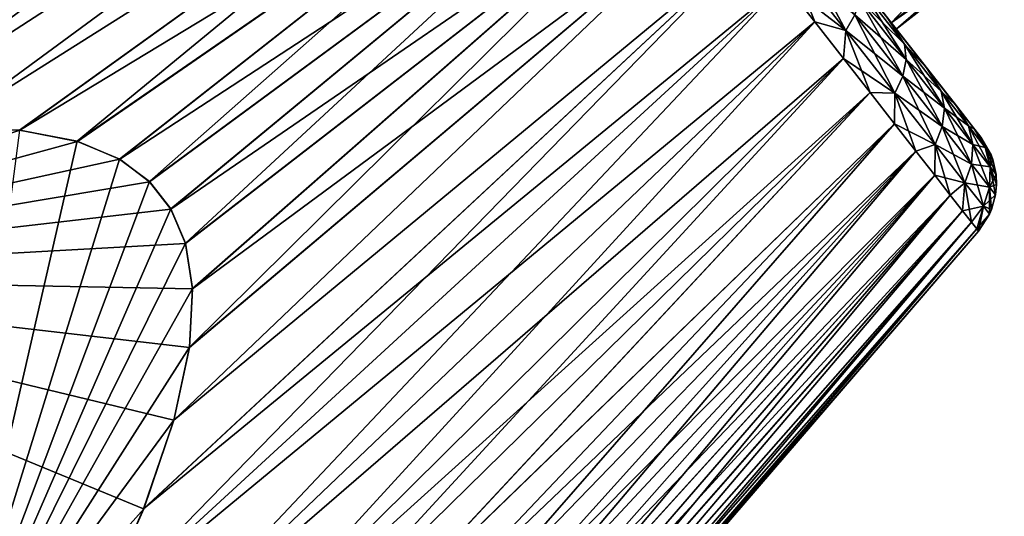
# Model space of a CAD drawing. Units: millimetres. Extents: x -88 to 88, y 0 to 231.
# Drawn here: x 38 to 58, y 30 to 40 of the extents above; entities that cross this region are included whole.
import ezdxf

# ---------------------------------------------------------------- set-up
doc = ezdxf.new("R2010")
doc.units = ezdxf.units.MM
doc.header["$LTSCALE"] = 65.185185
for name, color, linetype in [('25', 7, 'CONTINUOUS'), ('26', 7, 'CONTINUOUS'), ('27', 7, 'CONTINUOUS'), ('30', 7, 'CONTINUOUS'), ('33', 7, 'CONTINUOUS'), ('34', 7, 'CONTINUOUS'), ('35', 7, 'CONTINUOUS'), ('49', 7, 'CONTINUOUS'), ('56', 7, 'CONTINUOUS')]:
    doc.layers.add(name, color=color, linetype=linetype)

msp = doc.modelspace()

# ---------------------------------------------------------------- linework, layer by layer
at = {"layer": '25', "color": 253, "linetype": 'Continuous', "true_color": 0xaaaaaa}
for points in [[(46.975, 49.409, 6.44), (46.437, 50.097, 5.732), (30.8, 39.584, 9.476), (46.975, 49.409, 6.44)], [(30.8, 39.584, 9.476), (46.437, 50.097, 5.732), (32.088, 41.293, 8.517), (30.8, 39.584, 9.476)], [(31.588, 38.576, 10.307), (46.975, 49.409, 6.44), (30.8, 39.584, 9.476), (31.588, 38.576, 10.307)], [(47.556, 48.666, 7.052), (46.975, 49.409, 6.44), (31.588, 38.576, 10.307), (47.556, 48.666, 7.052)], [(32.426, 37.504, 11), (47.556, 48.666, 7.052), (31.588, 38.576, 10.307), (32.426, 37.504, 11)], [(48.172, 47.876, 7.563), (47.556, 48.666, 7.052), (32.426, 37.504, 11), (48.172, 47.876, 7.563)], [(34.734, 37.903, 11), (48.172, 47.876, 7.563), (32.426, 37.504, 11), (34.734, 37.903, 11)], [(48.819, 47.049, 7.965), (48.172, 47.876, 7.563), (34.734, 37.903, 11), (48.819, 47.049, 7.965)], [(36.615, 38.063, 11), (48.819, 47.049, 7.965), (34.734, 37.903, 11), (36.615, 38.063, 11)], [(49.487, 46.193, 8.256), (48.819, 47.049, 7.965), (36.615, 38.063, 11), (49.487, 46.193, 8.256)], [(38.12, 38.014, 11), (49.487, 46.193, 8.256), (36.615, 38.063, 11), (38.12, 38.014, 11)], [(39.285, 37.787, 11), (49.487, 46.193, 8.256), (38.12, 38.014, 11), (39.285, 37.787, 11)], [(50.171, 45.318, 8.432), (49.487, 46.193, 8.256), (39.285, 37.787, 11), (50.171, 45.318, 8.432)], [(40.139, 37.427, 11), (50.171, 45.318, 8.432), (39.285, 37.787, 11), (40.139, 37.427, 11)], [(40.742, 36.973, 11), (50.171, 45.318, 8.432), (40.139, 37.427, 11), (40.742, 36.973, 11)], [(50.862, 44.433, 8.491), (50.171, 45.318, 8.432), (40.742, 36.973, 11), (50.862, 44.433, 8.491)], [(41.174, 36.422, 11), (50.862, 44.433, 8.491), (40.742, 36.973, 11), (41.174, 36.422, 11)], [(41.468, 35.727, 11), (50.862, 44.433, 8.491), (41.174, 36.422, 11), (41.468, 35.727, 11)], [(51.553, 43.549, 8.432), (50.862, 44.433, 8.491), (41.468, 35.727, 11), (51.553, 43.549, 8.432)], [(41.612, 34.812, 11), (51.553, 43.549, 8.432), (41.468, 35.727, 11), (41.612, 34.812, 11)], [(52.237, 42.674, 8.256), (51.553, 43.549, 8.432), (41.551, 33.627, 11), (52.237, 42.674, 8.256)], [(41.551, 33.627, 11), (51.553, 43.549, 8.432), (41.612, 34.812, 11), (41.551, 33.627, 11)], [(52.906, 41.818, 7.965), (52.237, 42.674, 8.256), (41.235, 32.154, 11), (52.906, 41.818, 7.965)], [(41.235, 32.154, 11), (52.237, 42.674, 8.256), (41.551, 33.627, 11), (41.235, 32.154, 11)], [(53.552, 40.991, 7.563), (52.906, 41.818, 7.965), (39.678, 28.222, 11), (53.552, 40.991, 7.563)], [(39.678, 28.222, 11), (52.906, 41.818, 7.965), (40.625, 30.366, 11), (39.678, 28.222, 11)], [(40.625, 30.366, 11), (52.906, 41.818, 7.965), (41.235, 32.154, 11), (40.625, 30.366, 11)], [(40.516, 27.15, 10.307), (53.552, 40.991, 7.563), (39.678, 28.222, 11), (40.516, 27.15, 10.307)], [(54.169, 40.201, 7.052), (53.552, 40.991, 7.563), (40.516, 27.15, 10.307), (54.169, 40.201, 7.052)], [(41.304, 26.141, 9.476), (54.169, 40.201, 7.052), (40.516, 27.15, 10.307), (41.304, 26.141, 9.476)], [(54.749, 39.458, 6.44), (54.169, 40.201, 7.052), (41.304, 26.141, 9.476), (54.749, 39.458, 6.44)], [(43.271, 26.976, 8.518), (54.749, 39.458, 6.44), (41.304, 26.141, 9.476), (43.271, 26.976, 8.518)], [(55.287, 38.77, 5.732), (54.749, 39.458, 6.44), (43.271, 26.976, 8.518), (55.287, 38.77, 5.732)], [(44.835, 27.543, 7.624), (55.287, 38.77, 5.732), (43.271, 26.976, 8.518), (44.835, 27.543, 7.624)], [(55.776, 38.143, 4.937), (55.287, 38.77, 5.732), (44.835, 27.543, 7.624), (55.776, 38.143, 4.937)], [(46.042, 27.874, 6.788), (55.776, 38.143, 4.937), (44.835, 27.543, 7.624), (46.042, 27.874, 6.788)], [(46.931, 28, 6.012), (55.776, 38.143, 4.937), (46.042, 27.874, 6.788), (46.931, 28, 6.012)], [(56.212, 37.586, 4.063), (55.776, 38.143, 4.937), (46.931, 28, 6.012), (56.212, 37.586, 4.063)], [(47.536, 27.959, 5.311), (56.212, 37.586, 4.063), (46.931, 28, 6.012), (47.536, 27.959, 5.311)], [(47.915, 27.792, 4.68), (56.212, 37.586, 4.063), (47.536, 27.959, 5.311), (47.915, 27.792, 4.68)], [(56.589, 37.103, 3.121), (56.212, 37.586, 4.063), (47.915, 27.792, 4.68), (56.589, 37.103, 3.121)], [(48.131, 27.517, 4.073), (56.589, 37.103, 3.121), (47.915, 27.792, 4.68), (48.131, 27.517, 4.073)], [(48.201, 27.109, 3.442), (56.589, 37.103, 3.121), (48.131, 27.517, 4.073), (48.201, 27.109, 3.442)], [(56.903, 36.701, 2.119), (56.589, 37.103, 3.121), (48.201, 27.109, 3.442), (56.903, 36.701, 2.119)], [(57.151, 36.384, 1.069), (56.903, 36.701, 2.119), (47.759, 25.681, 1.964), (57.151, 36.384, 1.069)], [(47.759, 25.681, 1.964), (56.903, 36.701, 2.119), (48.096, 26.513, 2.741), (47.759, 25.681, 1.964)], [(48.096, 26.513, 2.741), (56.903, 36.701, 2.119), (48.201, 27.109, 3.442), (48.096, 26.513, 2.741)], [(57.33, 36.154, -0.017), (57.151, 36.384, 1.069), (47.146, 24.589, 1.128), (57.33, 36.154, -0.017)], [(47.146, 24.589, 1.128), (57.151, 36.384, 1.069), (47.759, 25.681, 1.964), (47.146, 24.589, 1.128)], [(57.33, 36.154, -0.017), (44.93, 21.5, -0.726), (57.439, 36.016, -1.127), (57.33, 36.154, -0.017)], [(44.93, 21.5, -0.726), (57.33, 36.154, -0.017), (46.217, 23.208, 0.233), (44.93, 21.5, -0.726)], [(44.93, 21.5, -0.726), (44.967, 21.452, -1.487), (57.439, 36.016, -1.127), (44.93, 21.5, -0.726)], [(44.967, 21.452, -1.487), (44.979, 21.436, -2.25), (57.439, 36.016, -1.127), (44.967, 21.452, -1.487)], [(57.439, 36.016, -1.127), (44.979, 21.436, -2.25), (57.475, 35.969, -2.25), (57.439, 36.016, -1.127)], [(46.217, 23.208, 0.233), (57.33, 36.154, -0.017), (47.146, 24.589, 1.128), (46.217, 23.208, 0.233)]]:
    msp.add_3dface(points, dxfattribs=at)
at = {"layer": '26', "color": 253, "linetype": 'Continuous', "true_color": 0xaaaaaa}
for points in [[(55.633, 40.286, 4.637), (56.431, 39.264, 3.195), (52.703, 44.036, 4.087), (55.633, 40.286, 4.637)], [(52.703, 44.036, 4.087), (56.431, 39.264, 3.195), (53.549, 42.953, 3.606), (52.703, 44.036, 4.087)], [(53.549, 42.953, 3.606), (56.431, 39.264, 3.195), (54.307, 41.982, 2.832), (53.549, 42.953, 3.606)], [(56.431, 39.264, -7.695), (55.633, 40.286, -9.137), (53.549, 42.953, -8.106), (56.431, 39.264, -7.695)], [(54.307, 41.982, -7.332), (56.431, 39.264, -7.695), (53.549, 42.953, -8.106), (54.307, 41.982, -7.332)], [(56.431, 39.264, 3.195), (57.027, 38.501, 1.516), (54.307, 41.982, 2.832), (56.431, 39.264, 3.195)], [(54.307, 41.982, 2.832), (57.027, 38.501, 1.516), (54.941, 41.171, 1.803), (54.307, 41.982, 2.832)], [(54.941, 41.171, -6.303), (56.431, 39.264, -7.695), (54.307, 41.982, -7.332), (54.941, 41.171, -6.303)], [(54.941, 41.171, 1.803), (57.027, 38.501, 1.516), (55.418, 40.561, 0.57), (54.941, 41.171, 1.803)], [(57.027, 38.501, -6.016), (56.431, 39.264, -7.695), (54.941, 41.171, -6.303), (57.027, 38.501, -6.016)], [(55.418, 40.561, -5.07), (57.027, 38.501, -6.016), (54.941, 41.171, -6.303), (55.418, 40.561, -5.07)], [(57.027, 38.501, 1.516), (57.396, 38.029, -0.329), (55.418, 40.561, 0.57), (57.027, 38.501, 1.516)], [(55.418, 40.561, 0.57), (57.396, 38.029, -0.329), (55.714, 40.182, -0.804), (55.418, 40.561, 0.57)], [(57.396, 38.029, -4.171), (57.027, 38.501, -6.016), (55.418, 40.561, -5.07), (57.396, 38.029, -4.171)], [(55.714, 40.182, -3.696), (57.396, 38.029, -4.171), (55.418, 40.561, -5.07), (55.714, 40.182, -3.696)], [(57.396, 38.029, -0.329), (57.52, 37.871, -2.25), (55.714, 40.182, -0.804), (57.396, 38.029, -0.329)], [(57.52, 37.871, -2.25), (55.814, 40.054, -2.25), (55.714, 40.182, -0.804), (57.52, 37.871, -2.25)], [(55.814, 40.054, -2.25), (57.396, 38.029, -4.171), (55.714, 40.182, -3.696), (55.814, 40.054, -2.25)], [(57.52, 37.871, -2.25), (57.396, 38.029, -4.171), (55.814, 40.054, -2.25), (57.52, 37.871, -2.25)]]:
    msp.add_3dface(points, dxfattribs=at)
at = {"layer": '27', "color": 253, "linetype": 'Continuous', "true_color": 0xaaaaaa}
for points in [[(46.975, 49.409, -10.94), (47.556, 48.666, -11.552), (30.8, 39.584, -13.976), (46.975, 49.409, -10.94)], [(32.087, 41.291, -13.018), (46.975, 49.409, -10.94), (30.8, 39.584, -13.976), (32.087, 41.291, -13.018)], [(30.8, 39.584, -13.976), (47.556, 48.666, -11.552), (31.588, 38.576, -14.807), (30.8, 39.584, -13.976)], [(47.556, 48.666, -11.552), (48.172, 47.876, -12.063), (31.588, 38.576, -14.807), (47.556, 48.666, -11.552)], [(31.588, 38.576, -14.807), (48.172, 47.876, -12.063), (32.426, 37.504, -15.5), (31.588, 38.576, -14.807)], [(48.172, 47.876, -12.063), (48.819, 47.049, -12.465), (32.426, 37.504, -15.5), (48.172, 47.876, -12.063)], [(32.426, 37.504, -15.5), (48.819, 47.049, -12.465), (34.736, 37.904, -15.5), (32.426, 37.504, -15.5)], [(34.736, 37.904, -15.5), (48.819, 47.049, -12.465), (36.618, 38.063, -15.5), (34.736, 37.904, -15.5)], [(48.819, 47.049, -12.465), (49.487, 46.193, -12.756), (36.618, 38.063, -15.5), (48.819, 47.049, -12.465)], [(36.618, 38.063, -15.5), (49.487, 46.193, -12.756), (38.124, 38.014, -15.5), (36.618, 38.063, -15.5)], [(49.487, 46.193, -12.756), (50.171, 45.318, -12.932), (38.124, 38.014, -15.5), (49.487, 46.193, -12.756)], [(38.124, 38.014, -15.5), (50.171, 45.318, -12.932), (39.289, 37.786, -15.5), (38.124, 38.014, -15.5)], [(39.289, 37.786, -15.5), (50.171, 45.318, -12.932), (40.142, 37.425, -15.5), (39.289, 37.786, -15.5)], [(50.171, 45.318, -12.932), (50.862, 44.433, -12.991), (40.142, 37.425, -15.5), (50.171, 45.318, -12.932)], [(40.142, 37.425, -15.5), (50.862, 44.433, -12.991), (40.745, 36.971, -15.5), (40.142, 37.425, -15.5)], [(40.745, 36.971, -15.5), (50.862, 44.433, -12.991), (41.175, 36.419, -15.5), (40.745, 36.971, -15.5)], [(50.862, 44.433, -12.991), (51.553, 43.549, -12.932), (41.175, 36.419, -15.5), (50.862, 44.433, -12.991)], [(41.175, 36.419, -15.5), (51.553, 43.549, -12.932), (41.469, 35.724, -15.5), (41.175, 36.419, -15.5)], [(41.469, 35.724, -15.5), (51.553, 43.549, -12.932), (41.612, 34.808, -15.5), (41.469, 35.724, -15.5)], [(51.553, 43.549, -12.932), (52.237, 42.674, -12.756), (41.612, 34.808, -15.5), (51.553, 43.549, -12.932)], [(52.237, 42.674, -12.756), (52.906, 41.818, -12.465), (41.235, 32.151, -15.5), (52.237, 42.674, -12.756)], [(41.551, 33.623, -15.5), (52.237, 42.674, -12.756), (41.235, 32.151, -15.5), (41.551, 33.623, -15.5)], [(41.612, 34.808, -15.5), (52.237, 42.674, -12.756), (41.551, 33.623, -15.5), (41.612, 34.808, -15.5)], [(52.906, 41.818, -12.465), (53.552, 40.991, -12.063), (40.624, 30.364, -15.5), (52.906, 41.818, -12.465)], [(41.235, 32.151, -15.5), (52.906, 41.818, -12.465), (40.624, 30.364, -15.5), (41.235, 32.151, -15.5)], [(53.552, 40.991, -12.063), (54.169, 40.201, -11.552), (39.678, 28.222, -15.5), (53.552, 40.991, -12.063)], [(40.624, 30.364, -15.5), (53.552, 40.991, -12.063), (39.678, 28.222, -15.5), (40.624, 30.364, -15.5)], [(39.678, 28.222, -15.5), (54.169, 40.201, -11.552), (40.516, 27.15, -14.807), (39.678, 28.222, -15.5)], [(54.169, 40.201, -11.552), (54.749, 39.458, -10.94), (40.516, 27.15, -14.807), (54.169, 40.201, -11.552)], [(40.516, 27.15, -14.807), (54.749, 39.458, -10.94), (41.304, 26.141, -13.976), (40.516, 27.15, -14.807)], [(54.749, 39.458, -10.94), (55.287, 38.77, -10.232), (41.304, 26.141, -13.976), (54.749, 39.458, -10.94)], [(41.304, 26.141, -13.976), (55.287, 38.77, -10.232), (43.273, 26.977, -13.017), (41.304, 26.141, -13.976)], [(43.273, 26.977, -13.017), (55.287, 38.77, -10.232), (44.837, 27.544, -12.122), (43.273, 26.977, -13.017)], [(55.287, 38.77, -10.232), (55.776, 38.143, -9.437), (44.837, 27.544, -12.122), (55.287, 38.77, -10.232)], [(44.837, 27.544, -12.122), (55.776, 38.143, -9.437), (46.045, 27.875, -11.286), (44.837, 27.544, -12.122)], [(55.776, 38.143, -9.437), (56.212, 37.586, -8.563), (46.045, 27.875, -11.286), (55.776, 38.143, -9.437)], [(46.045, 27.875, -11.286), (56.212, 37.586, -8.563), (46.934, 28, -10.509), (46.045, 27.875, -11.286)], [(46.934, 28, -10.509), (56.212, 37.586, -8.563), (47.538, 27.958, -9.808), (46.934, 28, -10.509)], [(56.212, 37.586, -8.563), (56.589, 37.103, -7.621), (47.538, 27.958, -9.808), (56.212, 37.586, -8.563)], [(47.538, 27.958, -9.808), (56.589, 37.103, -7.621), (47.916, 27.791, -9.177), (47.538, 27.958, -9.808)], [(47.916, 27.791, -9.177), (56.589, 37.103, -7.621), (48.132, 27.515, -8.57), (47.916, 27.791, -9.177)], [(56.589, 37.103, -7.621), (56.903, 36.701, -6.619), (48.132, 27.515, -8.57), (56.589, 37.103, -7.621)], [(56.903, 36.701, -6.619), (57.151, 36.384, -5.569), (48.095, 26.511, -7.238), (56.903, 36.701, -6.619)], [(48.201, 27.107, -7.939), (56.903, 36.701, -6.619), (48.095, 26.511, -7.238), (48.201, 27.107, -7.939)], [(48.132, 27.515, -8.57), (56.903, 36.701, -6.619), (48.201, 27.107, -7.939), (48.132, 27.515, -8.57)], [(57.151, 36.384, -5.569), (57.33, 36.154, -4.483), (47.144, 24.587, -5.626), (57.151, 36.384, -5.569)], [(47.758, 25.679, -6.462), (57.151, 36.384, -5.569), (47.144, 24.587, -5.626), (47.758, 25.679, -6.462)], [(48.095, 26.511, -7.238), (57.151, 36.384, -5.569), (47.758, 25.679, -6.462), (48.095, 26.511, -7.238)], [(44.967, 21.452, -3.013), (44.93, 21.5, -3.774), (57.439, 36.016, -3.373), (44.967, 21.452, -3.013)], [(57.439, 36.016, -3.373), (44.93, 21.5, -3.774), (46.216, 23.207, -4.732), (57.439, 36.016, -3.373)], [(57.475, 35.969, -2.25), (44.967, 21.452, -3.013), (57.439, 36.016, -3.373), (57.475, 35.969, -2.25)], [(44.979, 21.436, -2.25), (44.967, 21.452, -3.013), (57.475, 35.969, -2.25), (44.979, 21.436, -2.25)], [(57.33, 36.154, -4.483), (57.439, 36.016, -3.373), (46.216, 23.207, -4.732), (57.33, 36.154, -4.483)], [(47.144, 24.587, -5.626), (57.33, 36.154, -4.483), (46.216, 23.207, -4.732), (47.144, 24.587, -5.626)]]:
    msp.add_3dface(points, dxfattribs=at)
at = {"layer": '30', "color": 253, "linetype": 'Continuous', "true_color": 0xaaaaaa}
for points in [[(29.274, 35.041, -15.5), (36.618, 38.063, -15.5), (38.124, 38.014, -15.5), (29.274, 35.041, -15.5)], [(29.274, 35.041, -15.5), (38.124, 38.014, -15.5), (39.289, 37.786, -15.5), (29.274, 35.041, -15.5)], [(29.274, 35.041, -15.5), (39.289, 37.786, -15.5), (40.142, 37.425, -15.5), (29.274, 35.041, -15.5)], [(29.274, 35.041, -15.5), (40.142, 37.425, -15.5), (40.745, 36.971, -15.5), (29.274, 35.041, -15.5)], [(29.274, 35.041, -15.5), (40.745, 36.971, -15.5), (41.175, 36.419, -15.5), (29.274, 35.041, -15.5)], [(29.274, 35.041, -15.5), (41.175, 36.419, -15.5), (41.469, 35.724, -15.5), (29.274, 35.041, -15.5)], [(29.274, 35.041, -15.5), (41.469, 35.724, -15.5), (41.612, 34.808, -15.5), (29.274, 35.041, -15.5)], [(36.526, 25.759, -15.5), (29.274, 35.041, -15.5), (39.678, 28.222, -15.5), (36.526, 25.759, -15.5)], [(29.274, 35.041, -15.5), (41.612, 34.808, -15.5), (41.551, 33.623, -15.5), (29.274, 35.041, -15.5)], [(29.274, 35.041, -15.5), (41.551, 33.623, -15.5), (41.235, 32.151, -15.5), (29.274, 35.041, -15.5)], [(29.274, 35.041, -15.5), (41.235, 32.151, -15.5), (40.624, 30.364, -15.5), (29.274, 35.041, -15.5)], [(29.274, 35.041, -15.5), (40.624, 30.364, -15.5), (39.678, 28.222, -15.5), (29.274, 35.041, -15.5)]]:
    msp.add_3dface(points, dxfattribs=at)
at = {"layer": '33', "color": 253, "linetype": 'Continuous', "true_color": 0xaaaaaa}
for points in [[(36.526, 25.759, 11), (39.285, 37.787, 11), (38.12, 38.014, 11), (36.526, 25.759, 11)], [(36.526, 25.759, 11), (40.139, 37.427, 11), (39.285, 37.787, 11), (36.526, 25.759, 11)], [(36.526, 25.759, 11), (40.742, 36.973, 11), (40.139, 37.427, 11), (36.526, 25.759, 11)], [(36.526, 25.759, 11), (41.174, 36.422, 11), (40.742, 36.973, 11), (36.526, 25.759, 11)], [(36.526, 25.759, 11), (41.468, 35.727, 11), (41.174, 36.422, 11), (36.526, 25.759, 11)], [(36.526, 25.759, 11), (41.612, 34.812, 11), (41.468, 35.727, 11), (36.526, 25.759, 11)], [(36.526, 25.759, 11), (41.551, 33.627, 11), (41.612, 34.812, 11), (36.526, 25.759, 11)], [(36.526, 25.759, 11), (41.235, 32.154, 11), (41.551, 33.627, 11), (36.526, 25.759, 11)], [(36.526, 25.759, 11), (40.625, 30.366, 11), (41.235, 32.154, 11), (36.526, 25.759, 11)], [(36.526, 25.759, 11), (39.678, 28.222, 11), (40.625, 30.366, 11), (36.526, 25.759, 11)]]:
    msp.add_3dface(points, dxfattribs=at)
at = {"layer": '34', "color": 253, "linetype": 'Continuous', "true_color": 0xaaaaaa}
for points in [[(54.795, 40.028, 6.569), (53.876, 41.752, 7.332), (53.666, 41.473, 7.549), (54.795, 40.028, 6.569)], [(54.98, 40.339, 6.374), (53.876, 41.752, 7.332), (54.795, 40.028, 6.569), (54.98, 40.339, 6.374)], [(53.552, 40.991, 7.563), (54.169, 40.201, 7.052), (53.666, 41.473, 7.549), (53.552, 40.991, 7.563)], [(54.169, 40.201, 7.052), (54.795, 40.028, 6.569), (53.666, 41.473, 7.549), (54.169, 40.201, 7.052)], [(56.015, 39.438, 4.859), (55.078, 40.905, 5.796), (55.077, 40.638, 6.109), (56.015, 39.438, 4.859)], [(55.981, 39.749, 4.593), (55.633, 40.286, 4.637), (55.078, 40.905, 5.796), (55.981, 39.749, 4.593)], [(55.981, 39.749, 4.593), (55.078, 40.905, 5.796), (56.015, 39.438, 4.859), (55.981, 39.749, 4.593)], [(55.948, 39.1, 5.084), (55.077, 40.638, 6.109), (54.98, 40.339, 6.374), (55.948, 39.1, 5.084)], [(56.015, 39.438, 4.859), (55.077, 40.638, 6.109), (55.948, 39.1, 5.084), (56.015, 39.438, 4.859)], [(54.169, 40.201, 7.052), (54.749, 39.458, 6.44), (54.795, 40.028, 6.569), (54.169, 40.201, 7.052)], [(55.784, 38.761, 5.25), (54.98, 40.339, 6.374), (54.795, 40.028, 6.569), (55.784, 38.761, 5.25)], [(55.948, 39.1, 5.084), (54.98, 40.339, 6.374), (55.784, 38.761, 5.25), (55.948, 39.1, 5.084)], [(56.431, 39.264, 3.195), (55.633, 40.286, 4.637), (55.981, 39.749, 4.593), (56.431, 39.264, 3.195)], [(54.749, 39.458, 6.44), (55.287, 38.77, 5.732), (54.795, 40.028, 6.569), (54.749, 39.458, 6.44)], [(55.287, 38.77, 5.732), (55.784, 38.761, 5.25), (54.795, 40.028, 6.569), (55.287, 38.77, 5.732)], [(56.722, 38.801, 3.126), (56.431, 39.264, 3.195), (55.981, 39.749, 4.593), (56.722, 38.801, 3.126)], [(56.722, 38.801, 3.126), (55.981, 39.749, 4.593), (56.785, 38.453, 3.336), (56.722, 38.801, 3.126)], [(56.785, 38.453, 3.336), (55.981, 39.749, 4.593), (56.015, 39.438, 4.859), (56.785, 38.453, 3.336)], [(56.742, 38.084, 3.512), (56.015, 39.438, 4.859), (55.948, 39.1, 5.084), (56.742, 38.084, 3.512)], [(56.785, 38.453, 3.336), (56.015, 39.438, 4.859), (56.742, 38.084, 3.512), (56.785, 38.453, 3.336)], [(57.027, 38.501, 1.516), (56.431, 39.264, 3.195), (56.722, 38.801, 3.126), (57.027, 38.501, 1.516)], [(56.597, 37.722, 3.643), (55.948, 39.1, 5.084), (55.784, 38.761, 5.25), (56.597, 37.722, 3.643)], [(56.742, 38.084, 3.512), (55.948, 39.1, 5.084), (56.597, 37.722, 3.643), (56.742, 38.084, 3.512)], [(55.287, 38.77, 5.732), (55.776, 38.143, 4.937), (55.784, 38.761, 5.25), (55.287, 38.77, 5.732)], [(55.776, 38.143, 4.937), (56.212, 37.586, 4.063), (55.784, 38.761, 5.25), (55.776, 38.143, 4.937)], [(56.212, 37.586, 4.063), (56.597, 37.722, 3.643), (55.784, 38.761, 5.25), (56.212, 37.586, 4.063)], [(57.272, 38.096, 1.453), (57.027, 38.501, 1.516), (56.722, 38.801, 3.126), (57.272, 38.096, 1.453)], [(57.272, 38.096, 1.453), (56.722, 38.801, 3.126), (57.357, 37.72, 1.597), (57.272, 38.096, 1.453)], [(57.357, 37.72, 1.597), (56.722, 38.801, 3.126), (56.785, 38.453, 3.336), (57.357, 37.72, 1.597)], [(57.332, 37.328, 1.719), (56.785, 38.453, 3.336), (56.742, 38.084, 3.512), (57.332, 37.328, 1.719)], [(57.357, 37.72, 1.597), (56.785, 38.453, 3.336), (57.332, 37.328, 1.719), (57.357, 37.72, 1.597)], [(57.396, 38.029, -0.329), (57.027, 38.501, 1.516), (57.272, 38.096, 1.453), (57.396, 38.029, -0.329)], [(57.2, 36.95, 1.809), (56.742, 38.084, 3.512), (56.597, 37.722, 3.643), (57.2, 36.95, 1.809)], [(57.332, 37.328, 1.719), (56.742, 38.084, 3.512), (57.2, 36.95, 1.809), (57.332, 37.328, 1.719)], [(57.611, 37.662, -0.362), (57.396, 38.029, -0.329), (57.272, 38.096, 1.453), (57.611, 37.662, -0.362)], [(57.611, 37.662, -0.362), (57.272, 38.096, 1.453), (57.709, 37.27, -0.289), (57.611, 37.662, -0.362)], [(57.709, 37.27, -0.289), (57.272, 38.096, 1.453), (57.357, 37.72, 1.597), (57.709, 37.27, -0.289)], [(57.52, 37.871, -2.25), (57.396, 38.029, -0.329), (57.726, 37.516, -2.25), (57.52, 37.871, -2.25)], [(57.726, 37.516, -2.25), (57.396, 38.029, -0.329), (57.611, 37.662, -0.362), (57.726, 37.516, -2.25)], [(56.212, 37.586, 4.063), (56.589, 37.103, 3.121), (56.597, 37.722, 3.643), (56.212, 37.586, 4.063)], [(56.589, 37.103, 3.121), (56.903, 36.701, 2.119), (56.597, 37.722, 3.643), (56.589, 37.103, 3.121)], [(56.903, 36.701, 2.119), (57.2, 36.95, 1.809), (56.597, 37.722, 3.643), (56.903, 36.701, 2.119)], [(57.695, 36.863, -0.227), (57.357, 37.72, 1.597), (57.332, 37.328, 1.719), (57.695, 36.863, -0.227)], [(57.709, 37.27, -0.289), (57.357, 37.72, 1.597), (57.695, 36.863, -0.227), (57.709, 37.27, -0.289)], [(57.726, 37.516, -2.25), (57.611, 37.662, -0.362), (57.762, 37.419, -2.25), (57.726, 37.516, -2.25)], [(57.762, 37.419, -2.25), (57.611, 37.662, -0.362), (57.828, 37.117, -2.25), (57.762, 37.419, -2.25)], [(57.828, 37.117, -2.25), (57.611, 37.662, -0.362), (57.709, 37.27, -0.289), (57.828, 37.117, -2.25)], [(57.572, 36.474, -0.181), (57.332, 37.328, 1.719), (57.2, 36.95, 1.809), (57.572, 36.474, -0.181)], [(57.695, 36.863, -0.227), (57.332, 37.328, 1.719), (57.572, 36.474, -0.181), (57.695, 36.863, -0.227)], [(57.818, 36.706, -2.25), (57.709, 37.27, -0.289), (57.695, 36.863, -0.227), (57.818, 36.706, -2.25)], [(57.828, 37.117, -2.25), (57.709, 37.27, -0.289), (57.837, 36.912, -2.25), (57.828, 37.117, -2.25)], [(57.837, 36.912, -2.25), (57.709, 37.27, -0.289), (57.818, 36.706, -2.25), (57.837, 36.912, -2.25)], [(56.903, 36.701, 2.119), (57.151, 36.384, 1.069), (57.2, 36.95, 1.809), (56.903, 36.701, 2.119)], [(57.151, 36.384, 1.069), (57.33, 36.154, -0.017), (57.2, 36.95, 1.809), (57.151, 36.384, 1.069)], [(57.33, 36.154, -0.017), (57.572, 36.474, -0.181), (57.2, 36.95, 1.809), (57.33, 36.154, -0.017)], [(57.697, 36.313, -2.25), (57.695, 36.863, -0.227), (57.572, 36.474, -0.181), (57.697, 36.313, -2.25)], [(57.818, 36.706, -2.25), (57.695, 36.863, -0.227), (57.738, 36.409, -2.25), (57.818, 36.706, -2.25)], [(57.738, 36.409, -2.25), (57.695, 36.863, -0.227), (57.697, 36.313, -2.25), (57.738, 36.409, -2.25)], [(57.33, 36.154, -0.017), (57.439, 36.016, -1.127), (57.572, 36.474, -0.181), (57.33, 36.154, -0.017)], [(57.439, 36.016, -1.127), (57.475, 35.969, -2.25), (57.572, 36.474, -0.181), (57.439, 36.016, -1.127)], [(57.475, 35.969, -2.25), (57.697, 36.313, -2.25), (57.572, 36.474, -0.181), (57.475, 35.969, -2.25)]]:
    msp.add_3dface(points, dxfattribs=at)
at = {"layer": '35', "color": 253, "linetype": 'Continuous', "true_color": 0xaaaaaa}
for points in [[(53.552, 40.991, -12.063), (53.666, 41.473, -12.049), (54.795, 40.028, -11.069), (53.552, 40.991, -12.063)], [(53.666, 41.473, -12.049), (54.98, 40.339, -10.874), (54.795, 40.028, -11.069), (53.666, 41.473, -12.049)], [(54.169, 40.201, -11.552), (53.552, 40.991, -12.063), (54.795, 40.028, -11.069), (54.169, 40.201, -11.552)], [(55.078, 40.905, -10.296), (55.981, 39.749, -9.093), (55.077, 40.638, -10.609), (55.078, 40.905, -10.296)], [(55.078, 40.905, -10.296), (55.633, 40.286, -9.137), (55.981, 39.749, -9.093), (55.078, 40.905, -10.296)], [(55.077, 40.638, -10.609), (56.015, 39.438, -9.359), (54.98, 40.339, -10.874), (55.077, 40.638, -10.609)], [(55.077, 40.638, -10.609), (55.981, 39.749, -9.093), (56.015, 39.438, -9.359), (55.077, 40.638, -10.609)], [(54.749, 39.458, -10.94), (54.169, 40.201, -11.552), (54.795, 40.028, -11.069), (54.749, 39.458, -10.94)], [(54.98, 40.339, -10.874), (55.948, 39.1, -9.584), (54.795, 40.028, -11.069), (54.98, 40.339, -10.874)], [(54.98, 40.339, -10.874), (56.015, 39.438, -9.359), (55.948, 39.1, -9.584), (54.98, 40.339, -10.874)], [(55.633, 40.286, -9.137), (56.431, 39.264, -7.695), (55.981, 39.749, -9.093), (55.633, 40.286, -9.137)], [(54.749, 39.458, -10.94), (54.795, 40.028, -11.069), (55.784, 38.761, -9.75), (54.749, 39.458, -10.94)], [(54.795, 40.028, -11.069), (55.948, 39.1, -9.584), (55.784, 38.761, -9.75), (54.795, 40.028, -11.069)], [(55.981, 39.749, -9.093), (56.431, 39.264, -7.695), (56.722, 38.801, -7.626), (55.981, 39.749, -9.093)], [(55.981, 39.749, -9.093), (56.722, 38.801, -7.626), (56.015, 39.438, -9.359), (55.981, 39.749, -9.093)], [(55.287, 38.77, -10.232), (54.749, 39.458, -10.94), (55.784, 38.761, -9.75), (55.287, 38.77, -10.232)], [(56.015, 39.438, -9.359), (56.785, 38.453, -7.836), (55.948, 39.1, -9.584), (56.015, 39.438, -9.359)], [(56.015, 39.438, -9.359), (56.722, 38.801, -7.626), (56.785, 38.453, -7.836), (56.015, 39.438, -9.359)], [(56.431, 39.264, -7.695), (57.027, 38.501, -6.016), (56.722, 38.801, -7.626), (56.431, 39.264, -7.695)], [(55.948, 39.1, -9.584), (56.742, 38.084, -8.012), (55.784, 38.761, -9.75), (55.948, 39.1, -9.584)], [(55.948, 39.1, -9.584), (56.785, 38.453, -7.836), (56.742, 38.084, -8.012), (55.948, 39.1, -9.584)], [(55.776, 38.143, -9.437), (55.287, 38.77, -10.232), (55.784, 38.761, -9.75), (55.776, 38.143, -9.437)], [(55.776, 38.143, -9.437), (55.784, 38.761, -9.75), (56.597, 37.722, -8.143), (55.776, 38.143, -9.437)], [(55.784, 38.761, -9.75), (56.742, 38.084, -8.012), (56.597, 37.722, -8.143), (55.784, 38.761, -9.75)], [(56.722, 38.801, -7.626), (57.027, 38.501, -6.016), (57.272, 38.096, -5.953), (56.722, 38.801, -7.626)], [(56.722, 38.801, -7.626), (57.272, 38.096, -5.953), (56.785, 38.453, -7.836), (56.722, 38.801, -7.626)], [(56.785, 38.453, -7.836), (57.357, 37.72, -6.097), (56.742, 38.084, -8.012), (56.785, 38.453, -7.836)], [(56.785, 38.453, -7.836), (57.272, 38.096, -5.953), (57.357, 37.72, -6.097), (56.785, 38.453, -7.836)], [(57.027, 38.501, -6.016), (57.396, 38.029, -4.171), (57.272, 38.096, -5.953), (57.027, 38.501, -6.016)], [(56.212, 37.586, -8.563), (55.776, 38.143, -9.437), (56.597, 37.722, -8.143), (56.212, 37.586, -8.563)], [(56.742, 38.084, -8.012), (57.332, 37.328, -6.219), (56.597, 37.722, -8.143), (56.742, 38.084, -8.012)], [(56.742, 38.084, -8.012), (57.357, 37.72, -6.097), (57.332, 37.328, -6.219), (56.742, 38.084, -8.012)], [(57.272, 38.096, -5.953), (57.396, 38.029, -4.171), (57.611, 37.662, -4.138), (57.272, 38.096, -5.953)], [(57.272, 38.096, -5.953), (57.611, 37.662, -4.138), (57.357, 37.72, -6.097), (57.272, 38.096, -5.953)], [(57.396, 38.029, -4.171), (57.52, 37.871, -2.25), (57.611, 37.662, -4.138), (57.396, 38.029, -4.171)], [(57.52, 37.871, -2.25), (57.726, 37.516, -2.25), (57.611, 37.662, -4.138), (57.52, 37.871, -2.25)], [(56.589, 37.103, -7.621), (56.212, 37.586, -8.563), (56.597, 37.722, -8.143), (56.589, 37.103, -7.621)], [(56.589, 37.103, -7.621), (56.597, 37.722, -8.143), (57.2, 36.95, -6.309), (56.589, 37.103, -7.621)], [(56.597, 37.722, -8.143), (57.332, 37.328, -6.219), (57.2, 36.95, -6.309), (56.597, 37.722, -8.143)], [(57.357, 37.72, -6.097), (57.709, 37.27, -4.211), (57.332, 37.328, -6.219), (57.357, 37.72, -6.097)], [(57.357, 37.72, -6.097), (57.611, 37.662, -4.138), (57.709, 37.27, -4.211), (57.357, 37.72, -6.097)], [(57.611, 37.662, -4.138), (57.726, 37.516, -2.25), (57.709, 37.27, -4.211), (57.611, 37.662, -4.138)], [(57.726, 37.516, -2.25), (57.762, 37.419, -2.25), (57.709, 37.27, -4.211), (57.726, 37.516, -2.25)], [(57.762, 37.419, -2.25), (57.828, 37.117, -2.25), (57.709, 37.27, -4.211), (57.762, 37.419, -2.25)], [(57.332, 37.328, -6.219), (57.695, 36.863, -4.273), (57.2, 36.95, -6.309), (57.332, 37.328, -6.219)], [(57.332, 37.328, -6.219), (57.709, 37.27, -4.211), (57.695, 36.863, -4.273), (57.332, 37.328, -6.219)], [(57.709, 37.27, -4.211), (57.828, 37.117, -2.25), (57.695, 36.863, -4.273), (57.709, 37.27, -4.211)], [(56.903, 36.701, -6.619), (56.589, 37.103, -7.621), (57.2, 36.95, -6.309), (56.903, 36.701, -6.619)], [(57.828, 37.117, -2.25), (57.837, 36.912, -2.25), (57.695, 36.863, -4.273), (57.828, 37.117, -2.25)], [(57.151, 36.384, -5.569), (56.903, 36.701, -6.619), (57.2, 36.95, -6.309), (57.151, 36.384, -5.569)], [(57.151, 36.384, -5.569), (57.2, 36.95, -6.309), (57.572, 36.474, -4.319), (57.151, 36.384, -5.569)], [(57.2, 36.95, -6.309), (57.695, 36.863, -4.273), (57.572, 36.474, -4.319), (57.2, 36.95, -6.309)], [(57.695, 36.863, -4.273), (57.818, 36.706, -2.25), (57.572, 36.474, -4.319), (57.695, 36.863, -4.273)], [(57.837, 36.912, -2.25), (57.818, 36.706, -2.25), (57.695, 36.863, -4.273), (57.837, 36.912, -2.25)], [(57.818, 36.706, -2.25), (57.738, 36.409, -2.25), (57.572, 36.474, -4.319), (57.818, 36.706, -2.25)], [(57.33, 36.154, -4.483), (57.151, 36.384, -5.569), (57.572, 36.474, -4.319), (57.33, 36.154, -4.483)], [(57.439, 36.016, -3.373), (57.33, 36.154, -4.483), (57.572, 36.474, -4.319), (57.439, 36.016, -3.373)], [(57.697, 36.313, -2.25), (57.439, 36.016, -3.373), (57.572, 36.474, -4.319), (57.697, 36.313, -2.25)], [(57.738, 36.409, -2.25), (57.697, 36.313, -2.25), (57.572, 36.474, -4.319), (57.738, 36.409, -2.25)], [(57.475, 35.969, -2.25), (57.439, 36.016, -3.373), (57.697, 36.313, -2.25), (57.475, 35.969, -2.25)]]:
    msp.add_3dface(points, dxfattribs=at)
at = {"layer": '49', "color": 253, "linetype": 'Continuous', "true_color": 0xaaaaaa}
for points in [[(55.418, 40.561, 0.57), (55.714, 40.182, -0.804), (57.939, 42.531, 0.57), (55.418, 40.561, 0.57)], [(57.939, 42.531, 0.57), (55.714, 40.182, -0.804), (58.235, 42.152, -0.804), (57.939, 42.531, 0.57)], [(55.714, 40.182, -0.804), (55.814, 40.054, -2.25), (58.235, 42.152, -0.804), (55.714, 40.182, -0.804)], [(58.235, 42.152, -0.804), (55.814, 40.054, -2.25), (58.336, 42.024, -2.25), (58.235, 42.152, -0.804)]]:
    msp.add_3dface(points, dxfattribs=at)
at = {"layer": '56', "color": 253, "linetype": 'Continuous', "true_color": 0xaaaaaa}
for points in [[(55.714, 40.182, -3.696), (55.418, 40.561, -5.07), (57.939, 42.531, -5.07), (55.714, 40.182, -3.696)], [(55.714, 40.182, -3.696), (57.939, 42.531, -5.07), (58.235, 42.152, -3.696), (55.714, 40.182, -3.696)], [(58.336, 42.024, -2.25), (55.714, 40.182, -3.696), (58.235, 42.152, -3.696), (58.336, 42.024, -2.25)], [(55.814, 40.054, -2.25), (55.714, 40.182, -3.696), (58.336, 42.024, -2.25), (55.814, 40.054, -2.25)]]:
    msp.add_3dface(points, dxfattribs=at)

doc.saveas('drawing.dxf')
